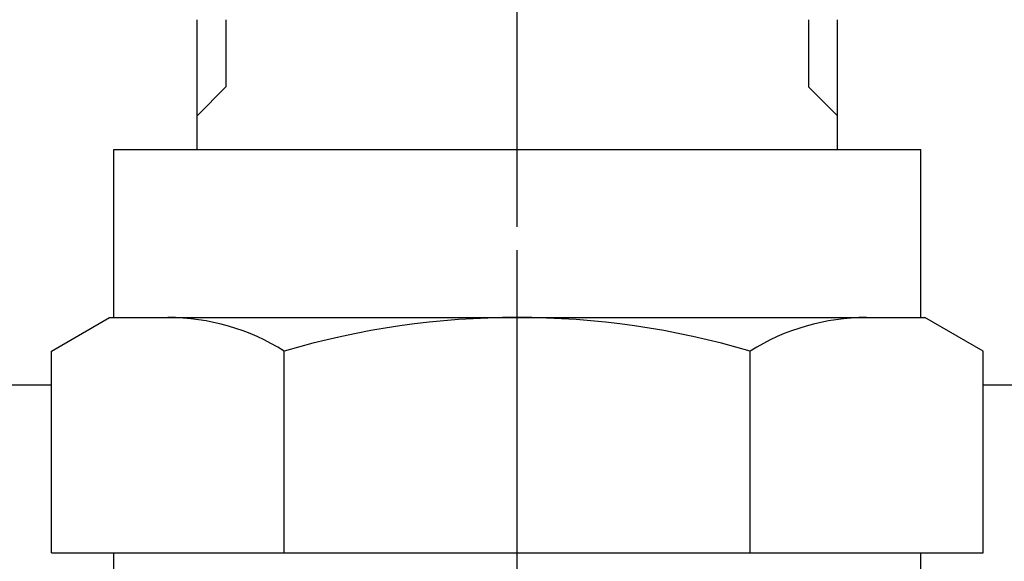
# Model space of a CAD drawing. Units: millimetres. Extents: x 0 to 3121, y -10 to 2219.
# Drawn here: x 2195 to 2225, y 908 to 924 of the extents above; entities that cross this region are included whole.
import ezdxf

# ---------------------------------------------------------------- set-up
doc = ezdxf.new("R2010")
doc.units = ezdxf.units.MM
doc.header["$LTSCALE"] = 10
doc.linetypes.add('CENTER', pattern=[2, 1.25, -0.25, 0.25, -0.25])
for name, color, linetype in [('1', 1, 'CENTER'), ('4', 4, 'Continuous'), ('DIM', 6, 'Continuous')]:
    doc.layers.add(name, color=color, linetype=linetype)
doc.styles.get("Standard").update_dxf_attribs({"font": 'txt.shx', "bigfont": 'whgtxt.shx'})
doc.dimstyles.new('A0', dxfattribs={"dimtxt": 10, "dimasz": 8, "dimexe": 2, "dimexo": 0.7, "dimgap": 2, "dimtad": 1, "dimtoh": 1, "dimdec": 3, "dimdsep": 46, "dimtxsty": 'Standard', "dimcen": 0.09, "dimclrd": 2, "dimclre": 2, "dimclrt": 6, "dimadec": 0, "dimazin": 2, "dimtfac": 1, "dimtdec": 3, "dimtmove": 0, "dimatfit": 3, "dimfxl": 0, "dimtolj": 1, "dimarcsym": 0})

# ---------------------------------------------------------------- blocks, each defined once
blk = doc.blocks.new('*D24')
at = {"layer": 'DEFPOINTS', "color": 0}
for p in [(2498.283, 1157.737), (2498.283, 1032.816), (2210.233, 917.407)]:
    blk.add_point(p, dxfattribs=at)
at = {"layer": 'DIM', "color": 2, "lineweight": -2}
for p, q in [((2210.233, 918.107), (2210.233, 1159.737)), ((2498.283, 1033.516), (2498.283, 1159.737)), ((2222.233, 1157.737), (2486.283, 1157.737))]:
    blk.add_line(p, q, dxfattribs=at)
at = {"layer": 'DIM', "color": 2}
for points in [[(2222.233, 1159.737), (2222.233, 1155.737), (2210.233, 1157.737)], [(2486.283, 1159.737), (2486.283, 1155.737), (2498.283, 1157.737)]]:
    blk.add_solid(points, dxfattribs=at)
at = {"layer": 'DIM', "color": 6, "insert": (2354.022, 1170.237), "char_height": 15, "attachment_point": 5}
blk.add_mtext('\\A1;288', dxfattribs=at)
blk = doc.blocks.new('*D25')
at = {"layer": 'DEFPOINTS', "color": 0}
for p in [(2498.283, 1196.022), (2498.283, 1032.816), (2161.183, 862.407)]:
    blk.add_point(p, dxfattribs=at)
at = {"layer": 'DIM', "color": 2, "lineweight": -2}
for p, q in [((2161.183, 863.107), (2161.183, 1198.022)), ((2498.283, 1033.516), (2498.283, 1198.022)), ((2173.183, 1196.022), (2486.283, 1196.022))]:
    blk.add_line(p, q, dxfattribs=at)
at = {"layer": 'DIM', "color": 2}
for points in [[(2173.183, 1198.022), (2173.183, 1194.022), (2161.183, 1196.022)], [(2486.283, 1198.022), (2486.283, 1194.022), (2498.283, 1196.022)]]:
    blk.add_solid(points, dxfattribs=at)
at = {"layer": 'DIM', "color": 6, "insert": (2328.786, 1208.522), "char_height": 15, "attachment_point": 5}
blk.add_mtext('\\A1;337.1', dxfattribs=at)

msp = doc.modelspace()

# ---------------------------------------------------------------- linework, layer by layer
for p, q in [((2200.70773518, 920.40673028), (2200.70773518, 924.26163028)), ((2219.75773518, 920.40673028), (2219.75773518, 924.26163028)), ((2198.23273518, 920.40673028), (2222.23273518, 920.40673028)), ((2198.23273518, 915.40673028), (2198.23273518, 920.40673028)), ((2222.23273518, 915.40673028), (2222.23273518, 920.40673028)), ((2196.37632872, 914.40673028), (2198.10837953, 915.40673028)), ((2224.08914164, 914.40673028), (2222.35709084, 915.40673028)), ((2196.37632872, 908.40673028), (2196.37632872, 914.40673028)), ((2203.30453195, 908.40673028), (2203.30453195, 914.40673028)), ((2217.16093841, 908.40673028), (2217.16093841, 914.40673028)), ((2224.08914164, 908.40673028), (2224.08914164, 914.40673028)), ((2194.23273517, 913.40673028), (2196.37632872, 913.40673028)), ((2224.08914164, 913.40673028), (2226.23273517, 913.40673028)), ((2198.23273518, 907.40673028), (2198.23273518, 908.40673028)), ((2222.23273518, 907.40673028), (2222.23273518, 908.40673028))]:
    msp.add_line(p, q)
at = {"ltscale": 7}
for p, q in [((2198.10837953, 915.40673028), (2222.35709084, 915.40673028)), ((2196.37632872, 908.40673028), (2224.08914164, 908.40673028))]:
    msp.add_line(p, q, dxfattribs=at)
for centre, radius, start, end in [((2199.84043034, 908.90673028), 6.5, 57.795772496, 90), ((2210.23273518, 890.90673028), 24.5, 73.573578597, 106.426421403), ((2220.62504003, 908.90673028), 6.5, 90, 122.204227504)]:
    msp.add_arc(centre, radius, start, end)
at = {"layer": '1'}
msp.add_line((2210.23273518, 807.40673028), (2210.23273518, 917.40673028), dxfattribs=at)
at = {"layer": '4'}
for p, q in [((2201.56773518, 924.26163028), (2201.56773518, 922.26673028)), ((2218.89773518, 924.26163028), (2218.89773518, 922.26673028)), ((2201.56773518, 922.26673028), (2200.70773518, 921.40673028)), ((2218.89773518, 922.26673028), (2219.75773518, 921.40673028))]:
    msp.add_line(p, q, dxfattribs=at)

# ---------------------------------------------------------------- dimensions: what is measured, and where the dimension line sits
at = {"layer": 'DIM'}
for base, p1, p2, picture, middle in [((2498.28273518, 1196.02240968), (2161.18273518, 862.40673028), (2498.28273518, 1032.81644688), '*D25', (2328.78572121, 1196.02240968)), ((2498.2827351822, 1157.7372977306), (2210.2327351823, 917.4067302803), (2498.2827351822, 1032.8164468805), '*D24', (2354.0221101548, 1157.7372977306))]:
    dim = msp.add_linear_dim(base=base, p1=p1, p2=p2, dimstyle='A0', override={"dimtxt": 15, "dimasz": 12, "dimgap": 5, "dimdec": 1}, dxfattribs=at)
    dim.commit()
    dim.dimension.update_dxf_attribs({"geometry": picture, "text_midpoint": middle, "dimtype": 160})

# ---------------------------------------------------------------- leaders
msp.add_leader([(2440.24233759, 829.49809812), (2070.75003676, 1066.47736671), (1910.84795866, 1066.47736671)], dimstyle='A0', override={"dimasz": 12, "dimtad": 0, "dimarcsym": 2}, dxfattribs=at)

doc.saveas('drawing.dxf')
